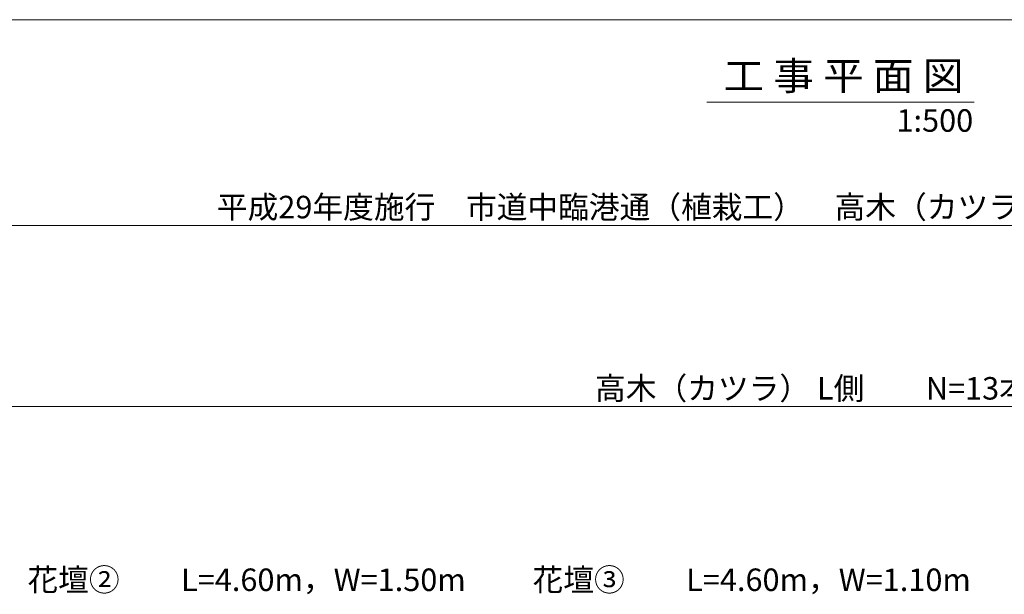
# Model space of a CAD drawing. Units: millimetres. Extents: x 20 to 1450, y 14 to 568.
# Drawn here: x 524 to 758, y 431 to 568 of the extents above; entities that cross this region are included whole.
import ezdxf
from ezdxf.enums import TextEntityAlignment as Align

# ---------------------------------------------------------------- set-up
doc = ezdxf.new("R2010")
doc.units = ezdxf.units.MM
doc.header["$MEASUREMENT"] = 0
doc.layers.add('D-BGD', color=8, linetype='Continuous')
doc.styles.add('ＭＳ ゴシック', font='msgothic.ttc')
doc.styles.add('ＭＳ Ｐゴシック', font='msgothic.ttc')

msp = doc.modelspace()

# ---------------------------------------------------------------- linework, layer by layer
at = {"layer": 'D-BGD', "color": 7, "linetype": 'Continuous', "lineweight": 18}
msp.add_line((20, 568.11), (1450, 568.11), dxfattribs=at)
at = {"layer": 'D-BGD', "color": 7, "linetype": 'Continuous', "lineweight": 13}
msp.add_line((687.23, 548.47), (750.89, 548.47), dxfattribs=at)
at = {"layer": 'D-BGD', "color": 1, "linetype": 'Continuous', "lineweight": 13}
for p, q in [((114.35, 519.08), (1310.4, 519.08)), ((114.35, 475.87), (1310.4, 475.87))]:
    msp.add_line(p, q, dxfattribs=at)

# ---------------------------------------------------------------- texts
at = {"layer": 'D-BGD', "color": 7, "linetype": 'Continuous', "lineweight": 13, "style": 'ＭＳ Ｐゴシック', "width": 1.053787}
msp.add_text('工 事 平 面 図', height=6.748, dxfattribs=at).set_placement((719.75, 549.24), align=Align.BOTTOM_CENTER)
at = {"layer": 'D-BGD', "color": 7, "linetype": 'Continuous', "lineweight": 13, "style": 'ＭＳ ゴシック'}
msp.add_text('1:500', height=5.364, dxfattribs=at).set_placement((750.66, 546.76), align=Align.TOP_RIGHT)
for s, p in [('平成29年度施行\u3000市道中臨港通（植栽工）\u3000高木（カツラ） N=27本\u3000\u3000花壇 N=4箇所', (712.37, 519.09)), ('高木（カツラ） L側\u3000\u3000N=13本', (712.37, 475.88))]:
    msp.add_text(s, height=5.364, dxfattribs=at).set_placement(p, align=Align.BOTTOM_CENTER)
for s, p in [('花壇②\u3000\u3000L=4.60m，W=1.50m', (525.36, 430.25)), ('花壇③\u3000\u3000L=4.60m，W=1.10m', (645.69, 430.25))]:
    msp.add_text(s, height=5.364, dxfattribs=at).set_placement(p, align=Align.BOTTOM_LEFT)

doc.saveas('drawing.dxf')
